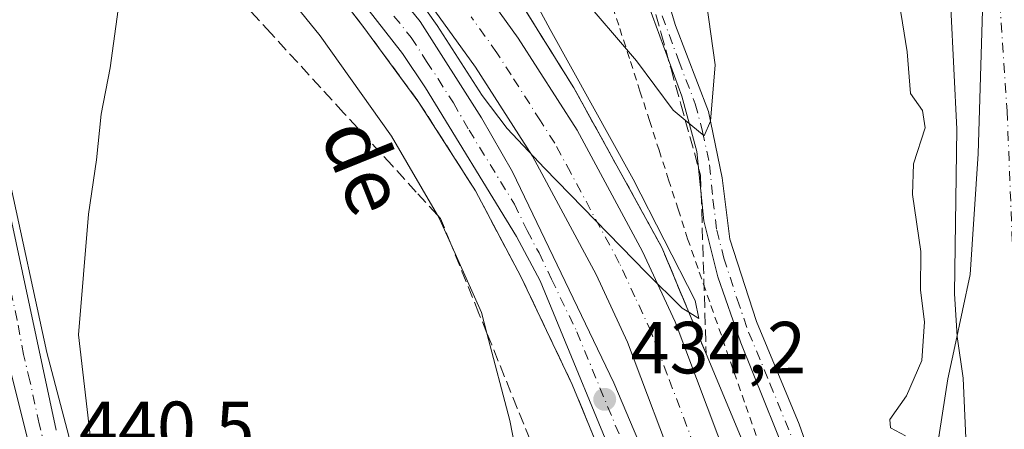
# Model space of a CAD drawing. Units: metres. Extents: x 593521 to 596954, y 4749889 to 4752249.
# Drawn here: x 594837 to 594971, y 4752106 to 4752162 of the extents above; entities that cross this region are included whole.
import ezdxf
from ezdxf.enums import TextEntityAlignment as Align

# ---------------------------------------------------------------- set-up
doc = ezdxf.new("R2010")
doc.units = ezdxf.units.M
doc.header["$MEASUREMENT"] = 0
for name, pattern in [('DGN Style 2', [1.6480167562047852, 0.988810053722871, -0.6592067024819142]), ('DGN Style 3', [2.307223458686699, 1.648016756204785, -0.6592067024819142]), ('DGN Style 4', [2.6384748266838614, 1.318413404963828, -0.6592067024819142, 0.001648016756204785, -0.6592067024819142])]:
    doc.linetypes.add(name, pattern=pattern)
for name, color, linetype, lineweight in [('Alambrada', 7, 'DGN Style 2', 0), ('Arcén (en calzada doble)', 91, 'Continuous', 13), ('Carretera de calzada doble Cxs', 1, 'Continuous', 13), ('Carretera de calzada doble eje', 1, 'DGN Style 4', 0), ('Carretera de calzada única Cxs', 7, 'Continuous', 13), ('Carretera de calzada única eje', 7, 'DGN Style 4', 0), ('Corriente natural Cxs', 4, 'Continuous', 13), ('Corriente natural eje', 4, 'DGN Style 4', 0), ('Curva de nivel normal', 30, 'Continuous', 0), ('Entidad de ámbito territorial', 7, 'Continuous', 0), ('Entidad de ámbito territorial CxS', 92, 'Continuous', 0), ('Municipio', 91, 'Continuous', 13), ('Municipio CxS', 4, 'Continuous', 0), ('Núcleo urbano CxS', 7, 'Continuous', 0), ('Pista pavimentada Cxs', 135, 'Continuous', 0), ('Pista pavimentada eje', 135, 'DGN Style 4', 0), ('Punto de cota en terreno', 7, 'Continuous', 0), ('Rótulo de punto de cota en terreno', 7, 'Continuous', 0), ('Suelo desnudo CxS', 253, 'Continuous', 0), ('Talud superficial', 30, 'DGN Style 3', 0), ('Texto cartográfico', 7, 'Continuous', 0)]:
    doc.layers.add(name, color=color, linetype=linetype, lineweight=lineweight)
doc.styles.add('Style-Arial', font='txt')

# ---------------------------------------------------------------- blocks, each defined once
blk = doc.blocks.new('*U29')
at = {"layer": 'Suelo desnudo CxS', "color": 253, "linetype": 'Continuous', "lineweight": 0}
blk.add_polyline3d([(594976.7801999999, 4752072.5701, 428.2185000000027), (594969.8801999995, 4752081.9001, 428.4198000000034), (594967.4200999998, 4752086.2501, 428.4692000000068), (594966.9754999997, 4752088.222899999, 428.4983000000066), (594966.1401000004, 4752091.9301, 428.809500000003), (594965.2202000003, 4752113.290100001, 428.6039000000019), (594964.3800999997, 4752118.970100001, 428.8380000000034), (594964.0201000003, 4752124.8101, 428.7461000000039), (594964.3400999998, 4752147.100099999, 428.4158000000025), (594963.5202000003, 4752163.590100001, 428.3763999999938), (594962.3601000002, 4752173.550100001, 428.4428000000044), (594959.1901000004, 4752193.120100001, 428.9024000000064), (594956.9802000001, 4752216.170100001, 428.9749000000011), (594955.7702000003, 4752222.0792, 429.2165999999997), (594972.0096000005, 4752222.304199999, 428.5678999999946)], dxfattribs=at)
blk = doc.blocks.new('*U34')
at = {"layer": 'Talud superficial', "color": 30, "linetype": 'DGN Style 3', "lineweight": 0}
for points in [[(594906.29, 4752104.9101, 434.7991999999941), (594904.5499999998, 4752109.200099999, 435.7736000000005), (594901.0700000003, 4752117.800100001, 436.3264999999956), (594900.4243000001, 4752119.392200001, 436.4339000000036), (594899.3300000001, 4752122.090100001, 436.6779999999999), (594897.5899999999, 4752126.390100001, 436.4465999999957), (594895.8499999996, 4752130.6801, 436.226999999999), (594895.4961999999, 4752131.554500001, 436.1901999999973), (594894.1100000005, 4752134.9801, 436.0326999999961), (594893.6897999998, 4752135.437200001, 436.0771999999997), (594890.8099999996, 4752138.5701, 436.5721999999951), (594887.5199999996, 4752142.170100001, 437.5350999999937), (594880.9199999999, 4752149.350099999, 439.8251000000019), (594871.0300000003, 4752160.140100001, 438.9723999999987), (594864.4299999997, 4752167.3201, 439.5737999999984), (594861.1399999997, 4752170.920100001, 439.3383000000031), (594857.8399999999, 4752174.5101, 439.3315000000002), (594849.9402000001, 4752180.534700001, 439.4416999999958), (594849.9199999999, 4752180.550100001, 439.4443000000028), (594845.9699999997, 4752183.5601, 439.8294000000024), (594826.4801000003, 4752206.550100001, 440.9481999999989)], [(594834.2300000006, 4752210.710100001, 436.303899999999), (594843.8799999999, 4752203.5801, 435.7831000000006), (594847.0999999996, 4752201.210100001, 435.6671999999963), (594853.2599999999, 4752195.110099999, 436.071100000001), (594856.3499999996, 4752192.0701, 435.4239999999991), (594862.5099999999, 4752185.970100001, 435.1546999999992), (594865.3200000003, 4752182.9301, 435.0771999999997), (594868.1299999999, 4752179.9001, 435.0237999999954), (594870.9400000004, 4752176.860099999, 434.9820999999939), (594873.75, 4752173.8301, 434.9061999999976), (594876.2300000006, 4752170.600099999, 434.8940000000002), (594876.5310000004, 4752170.2095, 434.8825999999972), (594883.6900000004, 4752160.920100001, 435.2032999999938), (594886.1799999997, 4752157.530099999, 434.8650999999954), (594888.6799999997, 4752154.1501, 434.5948999999965), (594891.1699999999, 4752150.7601, 434.6080999999977), (594898.8499999996, 4752138.7601, 434.4327999999951), (594905.0300000003, 4752127.090100001, 434.241200000004), (594906.7800000003, 4752123.420100001, 434.2375999999931), (594908.5300000003, 4752119.7601, 434.090400000001), (594910.2800000003, 4752116.090100001, 434.0755000000063), (594912.0300000003, 4752112.4301, 434.0665000000009), (594913.4900000002, 4752108.860099999, 434.032600000006), (594914.9600000001, 4752105.290100001, 434.0957999999956)]]:
    blk.add_polyline3d(points, dxfattribs=at)
blk = doc.blocks.new('5PATER')
at = {"layer": 'Suelo desnudo CxS', "linetype": 'Continuous', "lineweight": 0}
h = blk.add_hatch(color=51, dxfattribs=at)
edge = h.paths.add_edge_path()
edge.add_ellipse((0, 0), major_axis=(-0.1095731443231308, -0.1110710700762829), ratio=0.9994222409660322, start_angle=0, end_angle=360)

msp = doc.modelspace()

# ---------------------------------------------------------------- linework, layer by layer
at = {"layer": 'Alambrada', "color": 7, "linetype": 'DGN Style 2', "lineweight": 0}
msp.add_polyline3d([(594912.6201, 4752178.8101, 438.8623999999982), (594914.0840999996, 4752174.3081, 439.064400000003), (594915.5481000004, 4752169.806100001, 439.1431000000011), (594917.0120999999, 4752165.304099999, 439.2523999999976), (594918.4760999996, 4752160.802100001, 440.7593999999954), (594919.9401000004, 4752156.300100001, 441.679999999993), (594921.2367000004, 4752152.2883, 439.4118000000017), (594922.5333000004, 4752148.276699999, 439.0102999999945), (594923.8300999999, 4752144.265100001, 438.3322999999946), (594925.1266999999, 4752140.2533, 437.6643999999943), (594926.4232999999, 4752136.241699999, 437.6278000000021), (594927.7200999996, 4752132.2301, 438.8997999999993), (594929.3051000005, 4752127.6917, 439.3494999999967), (594930.8901000004, 4752123.1533, 438.2002000000066), (594932.4751000004, 4752118.6151, 437.3638999999966), (594934.0601000005, 4752114.0767, 437.5935999999929), (594935.6451000003, 4752109.5383, 437.2627999999968), (594937.2301000003, 4752105.0001, 438.8828999999969)], dxfattribs=at)
at = {"layer": 'Arcén (en calzada doble)', "color": 91, "linetype": 'Continuous', "lineweight": 13}
for points in [[(594825.0580000002, 4752220.2664, 438.1137000000017), (594825.0800999999, 4752218.961300001, 437.9296000000032), (594825.2801000001, 4752208.270099999, 440.8414000000049), (594825.3501000004, 4752207.170100001, 441.3025999999954), (594825.7801000001, 4752200.8201, 442.7161000000052), (594826.8000999996, 4752195.2301, 443.1401999999944), (594829.1401000004, 4752179.0001, 442.3880999999965), (594835.4401000004, 4752140.420100001, 441.2725000000065), (594840.5301000001, 4752116.7601, 440.6536000000052), (594852.1401000004, 4752072.6801, 439.7127999999939)], [(594852.9886999996, 4752220.653700001, 436.698000000004), (594854.6201, 4752219.350099999, 436.7130999999936), (594869.4401000004, 4752206.1601, 436.8861000000034), (594883.3501000004, 4752191.440099999, 437.6235000000015), (594883.9200999998, 4752190.520099999, 437.3776000000071), (594897.2801000001, 4752174.6801, 436.8331000000035), (594904.7500999998, 4752164.720100001, 436.8611999999994), (594912.2500999998, 4752152.710100001, 436.0693000000028), (594924.2100999998, 4752131.050100001, 438.9043999999994), (594935.3501000004, 4752104.3301, 438.5051999999997), (594944.4801000003, 4752073.640100001, 437.3965000000026), (594946.9200999998, 4752062.090100001, 435.4210000000021), (594949.8300999999, 4752045.140100001, 436.6668999999966), (594952.8201000001, 4752023.880100001, 435.2042999999976), (594954.5100999996, 4752012.880100001, 434.733699999997), (594957.1201, 4751987.2401, 436.0029000000068), (594960.2100999998, 4751954.7301, 438.7540000000009)], [(594917.8901000004, 4752098.1501, 435.1747000000032), (594912.0301000001, 4752112.4301, 434.0665000000009), (594905.0301000001, 4752127.090100001, 434.241200000004), (594898.8501000004, 4752138.7601, 434.4327999999951), (594891.1700999998, 4752150.7601, 434.6080999999977), (594883.6901000004, 4752160.920100001, 435.2032999999938), (594873.7500999998, 4752173.8301, 434.9061999999976), (594862.5100999996, 4752185.970100001, 435.1546999999992), (594847.1001000004, 4752201.210100001, 435.6671999999963), (594834.2301000003, 4752210.710100001, 436.3037999999942), (594826.6001000004, 4752215.5001, 437.6956000000064)]]:
    msp.add_polyline3d(points, dxfattribs=at)
at = {"layer": 'Carretera de calzada doble Cxs', "color": 1, "linetype": 'Continuous', "lineweight": 13}
for points in [[(594950.3000999996, 4751955.5701, 434.4679000000033), (594948.8201000001, 4751970.5001, 434.5277999999962), (594947.4801000003, 4751985.710100001, 434.4213000000018), (594945.0500999996, 4752010.590100001, 434.1849999999977), (594943.7301000003, 4752022.640100001, 434.1913999999961), (594942.6401000004, 4752029.7601, 434.219299999997), (594940.0301000001, 4752043.340100001, 434.1779999999999), (594936.7301000003, 4752063.0101, 434.3273000000045), (594934.4200999998, 4752074.2601, 434.415599999993), (594931.9801000003, 4752083.520099999, 434.3947999999946), (594926.6700999998, 4752099.340100001, 434.4697000000015), (594919.5301000001, 4752118.190099999, 434.6364999999933), (594915.2801000001, 4752127.350099999, 434.6493000000046), (594906.6201, 4752143.4301, 434.8113000000012), (594898.8701, 4752155.540100001, 435.0099000000046), (594884.8501000004, 4752174.9901, 435.3347000000067), (594878.1401000004, 4752183.3101, 435.5779999999941), (594871.5701000001, 4752190.190099999, 435.6425000000018), (594854.8501000004, 4752206.0101, 436.0633999999991), (594843.8901000004, 4752215.340100001, 436.3689000000013), (594843.0000999998, 4752215.9801, 436.383799999996), (594836.8596999999, 4752220.430199999, 436.5301000000036)], [(594926.6700999998, 4752099.340100001, 434.4697000000015), (594919.5301000001, 4752118.190099999, 434.6364999999933), (594915.2801000001, 4752127.350099999, 434.6493000000046), (594906.6201, 4752143.4301, 434.8113000000012), (594898.8701, 4752155.540100001, 435.0099000000046), (594884.8501000004, 4752174.9901, 435.3347000000067), (594878.1401000004, 4752183.3101, 435.5779999999941), (594871.5701000001, 4752190.190099999, 435.6425000000018), (594854.8501000004, 4752206.0101, 436.0633999999991), (594843.8901000004, 4752215.340100001, 436.3689000000013), (594843.0000999998, 4752215.9801, 436.383799999996), (594836.8597999997, 4752220.4301, 436.5301000000036), (594848.4408999998, 4752220.590700001, 436.7011999999959), (594849.1799, 4752220.042300001, 436.6735000000045), (594853.7801000001, 4752216.130100001, 436.5785000000033), (594859.5500999996, 4752211.2401, 436.3935999999958), (594876.5100999996, 4752195.170100001, 436.6481000000058), (594883.4200999998, 4752187.9301, 436.2195000000065), (594890.4200999998, 4752179.2501, 435.831600000005), (594904.6700999998, 4752159.4901, 435.7877000000008), (594912.6700999998, 4752146.9901, 435.530700000003), (594921.5701000001, 4752130.5001, 437.633600000001), (594926.0000999998, 4752120.920100001, 437.2480000000069), (594933.2801000001, 4752101.710100001, 437.6257999999943)], [(594848.4408999998, 4752220.5908, 436.7011999999959), (594849.1799, 4752220.042300001, 436.6735000000045), (594853.7801000001, 4752216.130100001, 436.5785000000033), (594859.5500999996, 4752211.2401, 436.3935999999958), (594876.5100999996, 4752195.170100001, 436.6481000000058), (594883.4200999998, 4752187.9301, 436.2195000000065), (594890.4200999998, 4752179.2501, 435.831600000005), (594904.6700999998, 4752159.4901, 435.7877000000008), (594912.6700999998, 4752146.9901, 435.530700000003), (594921.5701000001, 4752130.5001, 437.633600000001), (594926.0000999998, 4752120.920100001, 437.2480000000069), (594933.2801000001, 4752101.710100001, 437.6257999999943), (594938.6901000004, 4752085.540100001, 435.7529000000068), (594941.2600999996, 4752075.850099999, 436.670100000003), (594943.6201, 4752064.300100001, 435.9039000000049), (594946.9401000004, 4752044.590100001, 434.9679999999935), (594949.5500999996, 4752030.940099999, 435.125199999995), (594950.6901000004, 4752023.550100001, 434.8503000000055), (594952.0301000001, 4752011.350099999, 434.4809999999998), (594953.8300999999, 4751992.840100001, 435.7960000000021), (594956.2100999998, 4751970.590100001, 438.0492999999988), (594958.9401000004, 4751945.640100001, 436.732999999993)], [(594902.2301000003, 4751920.550100001, 437.8727000000072), (594877.3901000004, 4751968.300100001, 438.5607000000019), (594866.2600999996, 4751993.610099999, 438.8522999999987), (594855.8901000004, 4752019.610099999, 439.3506999999955), (594844.7801000001, 4752051.290100001, 440.0619000000006), (594836.5301000001, 4752080.6501, 440.742499999993), (594828.3701, 4752113.130100001, 441.5473999999958), (594822.2100999998, 4752143.6801, 442.2565999999933), (594817.9801000003, 4752175.9301, 443.0194999999949), (594815.6601, 4752206.890100001, 443.6287000000011), (594815.6401000004, 4752212.470100001, 442.8540999999968), (594819.4600999998, 4752210.380100001, 442.0543999999937), (594823.4200999998, 4752208.220100001, 441.7498999999953), (594823.5701000001, 4752202.720100001, 443.1463999999978), (594823.7616999998, 4752195.8751, 443.3191999999981), (594825.4101, 4752178.6501, 442.4928999999975), (594828.5800999999, 4752152.7601, 441.8671000000032), (594835.4200999998, 4752115.0101, 441.0037000000011), (594843.5701000001, 4752082.5101, 440.2544000000053), (594852.3501000004, 4752051.7301, 439.5008999999991), (594862.7301000003, 4752022.1801, 439.3068999999959), (594872.9801000003, 4751996.4301, 438.5184000000008), (594883.9801000003, 4751971.440099999, 439.3291000000027), (594908.6401000004, 4751924.0101, 437.4674999999989)], [(594823.5701000001, 4752202.720100001, 443.1463999999978), (594823.7616999998, 4752195.8751, 443.3191999999981), (594825.4101, 4752178.6501, 442.4928999999975), (594828.5800999999, 4752152.7601, 441.8671000000032), (594835.4200999998, 4752115.0101, 441.0037000000011), (594843.5701000001, 4752082.5101, 440.2544000000053), (594852.3501000004, 4752051.7301, 439.5008999999991)]]:
    msp.add_polyline3d(points, dxfattribs=at)
at = {"layer": 'Carretera de calzada doble eje', "color": 1, "linetype": 'DGN Style 4', "lineweight": 0}
msp.add_polyline3d([(594928.6001000004, 4752104.1801, 435.1779999999999), (594924.9401000004, 4752113.790100001, 434.9130000000005), (594922.7600999996, 4752119.5601, 434.9640000000073), (594920.5500999996, 4752124.340100001, 435.2404999999999), (594918.4200999998, 4752128.9301, 435.2379999999976), (594911.8201000001, 4752141.1801, 435.0412000000069), (594909.6401000004, 4752145.210100001, 435.0659000000014), (594907.7100999998, 4752148.2401, 434.9845999999961), (594903.7100999998, 4752154.4901, 435.1065999999992), (594901.7801000001, 4752157.5101, 435.1062999999995), (594898.2600999996, 4752162.380100001, 435.1689999999944)], dxfattribs=at)
at = {"layer": 'Carretera de calzada única Cxs', "color": 7, "linetype": 'Continuous', "lineweight": 13}
for points in [[(594919.5701000001, 4752097.600099999, 434.9716999999946), (594907.6601, 4752126.4901, 434.3073000000004), (594904.4200999998, 4752132.550100001, 435.1575000000012), (594892.0701000001, 4752152.710100001, 434.6141999999964), (594888.9101, 4752157.390100001, 434.712400000004), (594876.9401000004, 4752172.7601, 434.9431999999942), (594866.0701000001, 4752185.220100001, 435.2498999999953), (594859.0500999996, 4752193.040100001, 435.5054999999993), (594853.4200999998, 4752197.9901, 436.4766999999993), (594842.9101, 4752206.4301, 435.8457000000053), (594829.6501000002, 4752215.800100001, 436.9247999999934), (594826.6401000004, 4752217.9301, 437.4030999999959), (594826.6732999999, 4752220.288799999, 437.6129999999976), (594831.0938999997, 4752220.350099999, 436.755799999999), (594834.6901000004, 4752218.2501, 436.4450999999972), (594843.4600999998, 4752211.360099999, 436.1919000000053), (594853.3701, 4752204.170100001, 435.9722000000039), (594872.5301000001, 4752184.970100001, 435.5241999999998), (594891.3300999999, 4752161.7601, 435.001099999994), (594899.6601, 4752148.6501, 434.7982000000048), (594903.8901000004, 4752141.300100001, 434.734500000006), (594917.6700999998, 4752112.6501, 434.4857000000048), (594921.6001000004, 4752103.440099999, 434.5445000000037)], [(594831.0938999997, 4752220.350199999, 436.755799999999), (594834.6901000004, 4752218.2501, 436.4450999999972), (594843.4600999998, 4752211.360099999, 436.1919000000053), (594853.3701, 4752204.170100001, 435.9722000000039), (594872.5301000001, 4752184.970100001, 435.5241999999998), (594891.3300999999, 4752161.7601, 435.001099999994), (594899.6601, 4752148.6501, 434.7982000000048), (594903.8901000004, 4752141.300100001, 434.734500000006), (594917.6700999998, 4752112.6501, 434.4857000000048), (594921.6001000004, 4752103.440099999, 434.5445000000037)], [(594919.5701000001, 4752097.600099999, 434.9716999999946), (594907.6601, 4752126.4901, 434.3073000000004), (594904.4200999998, 4752132.550100001, 435.1575000000012), (594892.0701000001, 4752152.710100001, 434.6141999999964), (594888.9101, 4752157.390100001, 434.712400000004), (594876.9401000004, 4752172.7601, 434.9431999999942), (594866.0701000001, 4752185.220100001, 435.2498999999953), (594859.0500999996, 4752193.040100001, 435.5054999999993), (594853.4200999998, 4752197.9901, 436.4766999999993), (594842.9101, 4752206.4301, 435.8457000000053), (594829.6501000002, 4752215.800100001, 436.9247999999934), (594826.6401000004, 4752217.9301, 437.4030999999959)], [(594843.5701000001, 4752082.5101, 440.2544000000053), (594835.4200999998, 4752115.0101, 441.0037000000011), (594828.5800999999, 4752152.7601, 441.8671000000032), (594825.4101, 4752178.6501, 442.4928999999975), (594823.7616999998, 4752195.8751, 443.3191999999981), (594823.5701000001, 4752202.720100001, 443.1463999999978), (594830.2100999998, 4752163.610099999, 442.9744000000064), (594831.7600999996, 4752153.100099999, 441.7361999999994), (594841.8201000001, 4752106.220100001, 440.5795000000071)], [(594823.5701000001, 4752202.720100001, 443.1463999999978), (594823.7616999998, 4752195.8751, 443.3191999999981), (594825.4101, 4752178.6501, 442.4928999999975), (594828.5800999999, 4752152.7601, 441.8671000000032), (594835.4200999998, 4752115.0101, 441.0037000000011), (594843.5701000001, 4752082.5101, 440.2544000000053), (594852.3501000004, 4752051.7301, 439.5008999999991)], [(594823.5701000001, 4752202.720100001, 443.1463999999978), (594830.2100999998, 4752163.610099999, 442.9744000000064), (594831.7600999996, 4752153.100099999, 441.7361999999994), (594841.8201000001, 4752106.220100001, 440.5795000000071)]]:
    msp.add_polyline3d(points, dxfattribs=at)
at = {"layer": 'Carretera de calzada única eje', "color": 7, "linetype": 'DGN Style 4', "lineweight": 0}
for points in [[(594840.3901000004, 4752103.550100001, 440.6184000000067), (594839.5100999996, 4752107.0801, 440.6987999999984), (594838.2500999998, 4752112.9301, 440.8181999999942), (594837.3701, 4752116.4801, 440.9186999999947), (594836.5100999996, 4752121.1801, 441.0714000000008), (594834.6201, 4752129.9901, 441.6774000000005), (594833.7600999996, 4752134.710100001, 441.3800999999949), (594832.9200999998, 4752139.420100001, 441.4419999999955), (594831.0301000001, 4752148.220100001, 441.6671000000061), (594830.1700999998, 4752152.9301, 441.8012000000017), (594829.7801000001, 4752156.170100001, 441.8818000000028), (594829.0100999996, 4752161.4301, 442.8343000000023), (594828.6001000004, 4752164.6601, 442.732799999998), (594828.2100999998, 4752167.9001, 442.3395000000019), (594827.2100999998, 4752173.8101, 442.304999999993), (594826.8000999996, 4752177.050100001, 442.3956000000035), (594826.0500999996, 4752181.520099999, 442.5068000000028), (594825.8300999999, 4752183.6801, 442.5555000000023), (594825.6201, 4752185.8301, 442.6055999999954), (594824.8701, 4752190.3201, 442.8937000000006), (594824.6601, 4752192.470100001, 443.0489999999991), (594824.4401000004, 4752194.610099999, 443.1860000000015), (594823.7616999998, 4752195.8751, 443.3191999999981), (594819.6001000004, 4752204.800100001, 443.3481000000029)], [(594887.7600999996, 4752162.4801, 434.8984000000055), (594890.1201, 4752159.5801, 434.8659000000043), (594892.2100999998, 4752156.300100001, 434.8249000000069), (594893.7801000001, 4752153.960100001, 434.7692999999999), (594895.8501000004, 4752150.6801, 434.7449000000051), (594897.9801000003, 4752147.0001, 434.6542999999947), (594904.1601, 4752136.920100001, 434.755799999999), (594905.8901000004, 4752133.340100001, 434.8785000000062), (594907.5000999998, 4752130.3101, 434.4930000000023), (594909.2100999998, 4752126.7301, 434.4085000000051), (594912.6601, 4752119.5701, 434.3533000000025), (594918.6201, 4752105.130100001, 434.4274000000005)]]:
    msp.add_polyline3d(points, dxfattribs=at)
at = {"layer": 'Corriente natural Cxs', "color": 4, "linetype": 'Continuous', "lineweight": 13}
for points in [[(594976.7801000001, 4752072.5701, 428.2185999999929), (594969.8800999997, 4752081.9001, 428.4198999999935), (594967.4200999998, 4752086.2501, 428.4692000000068), (594966.1401000004, 4752091.9301, 428.809500000003), (594965.2200999996, 4752113.290100001, 428.6039000000019), (594964.3800999997, 4752118.970100001, 428.8380000000034), (594964.0201000003, 4752124.8101, 428.7461000000039), (594964.3400999998, 4752147.100099999, 428.4158000000025), (594963.5201000003, 4752163.590100001, 428.3763999999938), (594962.3601000002, 4752173.550100001, 428.4428000000044), (594959.1901000004, 4752193.120100001, 428.9024000000064), (594956.9801000003, 4752216.170100001, 428.9750000000058), (594955.7701000003, 4752222.0801, 429.2165999999997), (594972.0096000005, 4752222.304199999, 428.5678999999946)], [(595025.8101000005, 4751964.850099999, 427.6408999999985), (595010.9801000003, 4751999.130100001, 428.1272999999928), (595006.7401000002, 4752011.130100001, 427.8947999999946), (595002.0000999998, 4752022.0801, 428.0543999999937), (594999.8201000001, 4752026.5701, 428.506899999993), (594996.0601000005, 4752032.2501, 428.9423999999999), (594988.5401, 4752049.690099999, 428.7814999999973), (594980.0201000003, 4752067.130100001, 428.1934000000037), (594976.7801000001, 4752072.5701, 428.2185999999929), (594969.8800999997, 4752081.9001, 428.4198999999935), (594967.4200999998, 4752086.2501, 428.4692000000068), (594966.1401000004, 4752091.9301, 428.809500000003), (594965.2200999996, 4752113.290100001, 428.6039000000019), (594964.3800999997, 4752118.970100001, 428.8380000000034), (594964.0201000003, 4752124.8101, 428.7461000000039), (594964.3400999998, 4752147.100099999, 428.4158000000025), (594963.5201000003, 4752163.590100001, 428.3763999999938), (594962.3601000002, 4752173.550100001, 428.4428000000044), (594959.1901000004, 4752193.120100001, 428.9024000000064), (594956.9801000003, 4752216.170100001, 428.9750000000058), (594955.7701000003, 4752222.079399999, 429.2165999999997)]]:
    msp.add_polyline3d(points, dxfattribs=at)
at = {"layer": 'Corriente natural eje', "color": 4, "linetype": 'DGN Style 4', "lineweight": 0}
msp.add_polyline3d([(594964.9167999999, 4752222.205900001, 428.0962), (594965.5171999997, 4752212.252400001, 428.0580000000046), (594966.8101000005, 4752200.530099999, 428.1496000000043), (594967.9401000004, 4752184.3201, 428.2566999999981), (594969.8201000001, 4752169.7501, 427.9909000000043), (594971.1801000005, 4752149.600099999, 427.6891000000033), (594973.1801000005, 4752098.5701, 428.0111999999936), (594974.3101000005, 4752089.520099999, 427.7407999999996), (594976.3201000001, 4752083.4101, 427.7021999999997), (594987.8400999998, 4752064.030099999, 427.790399999998), (594994.4501, 4752051.5101, 427.772299999997), (594999.7100999998, 4752038.950099999, 427.7939999999944), (595011.3601000002, 4752015.690099999, 427.3282000000036), (595016.8400999998, 4752003.300100001, 427.3692000000011), (595021.4801000003, 4751991.790100001, 427.2507999999943), (595028.9901000002, 4751974.290100001, 427.0215000000026), (595036.0100999996, 4751956.9001, 427.0357999999979), (595038.0307, 4751952.2816, 426.9906999999948)], dxfattribs=at)
at = {"layer": 'Curva de nivel normal', "color": 30, "linetype": 'Continuous', "lineweight": 0, "flags": 128}
for points, elevation in [([(594953.2604, 4752222.044299999), (594953.5300000003, 4752217.51), (594952.7999999998, 4752207.27), (594952.8799999999, 4752197.279999999), (594953.7999999998, 4752188.100000001), (594955.0899999999, 4752181.560000001), (594954.9400000004, 4752177.230000001), (594955.6200000001, 4752172.75), (594956.3200000003, 4752165.560000001), (594957.5599999996, 4752157.609999999), (594958.04, 4752151.960000001), (594959.6699999999, 4752149.640000001), (594960.0099999999, 4752147.32), (594958.4500000002, 4752142.42), (594958.29, 4752138.26), (594959.4600000001, 4752130.51), (594959.4000000004, 4752125.25), (594959.9400000004, 4752120.92), (594959.5599999996, 4752115.680000001), (594957.4699999997, 4752110.9), (594955.2199999997, 4752107.66), (594955.3200000003, 4752106.529999999), (594957.3600000005, 4752105.439999999)], 430), ([(594826.4900000002, 4752207), (594827.2199999997, 4752206.27), (594834.3399999999, 4752196.560000001), (594845.5899999999, 4752185.350000001), (594849.8499999996, 4752180.82), (594849.9402000001, 4752180.534700001), (594851.6900000004, 4752175), (594850.3899999997, 4752164.369999999), (594849.1699999999, 4752155.449999999), (594847.9600000001, 4752149.15), (594847.3200000003, 4752142.939999999), (594846.2400000002, 4752135.550000001), (594844.8600000005, 4752119.16), (594846.8499999996, 4752101.99)], 440), ([(594904.7000000002, 4752101.52), (594903.54, 4752107.52), (594900.4243000001, 4752119.392200001), (594899.6900000004, 4752122.189999999), (594895.4961999999, 4752131.554500001), (594893.9800000006, 4752134.939999999), (594893.6897999998, 4752135.437200001), (594887.4199999999, 4752146.180000001), (594877.7400000002, 4752159.779999999), (594864.6799999997, 4752175.92)], 435), ([(594890.54, 4752165.619999999), (594893.6399999997, 4752161.180000001), (594899.7699999996, 4752151.680000001), (594903.1600000003, 4752147.199999999), (594908.2400000002, 4752141.800000001), (594922.1299999999, 4752127.58), (594926.9800000006, 4752122.789999999), (594927.8837000001, 4752122.243000001), (594929.2599999999, 4752121.41), (594928.7599999999, 4752123.859999999), (594920.3099999996, 4752140.33), (594909.0300000003, 4752160.67), (594905.6399999997, 4752166.980000001)], 435), ([(594912.8200000003, 4752165.699999999), (594920.7800000003, 4752156.42), (594925.7699999996, 4752149.699999999), (594927.4005000005, 4752148.3444), (594929.9800000006, 4752146.199999999), (594930.8200000003, 4752148.189999999), (594931.4600000001, 4752155.880000001), (594930.0300000003, 4752166.26)], 435)]:
    msp.add_lwpolyline(points, dxfattribs=dict(at, elevation=elevation))
at = {"layer": 'Entidad de ámbito territorial', "color": 7, "linetype": 'Continuous', "lineweight": 0, "flags": 128}
msp.add_lwpolyline([(594964.5336639477, 4752222.200568174), (594964.6399999994, 4752221.379000001), (594966.4349999981, 4752193.203000001), (594967.8549999997, 4752164.765000001), (594967.23, 4752143.786000002), (594966.1390000005, 4752127.373000001), (594964.0429999989, 4752117.608999999), (594963.0990000005, 4752113.209999999), (594961.9919999982, 4752105.907000001), (594961.2230000005, 4752100.823000003), (594960.2149999999, 4752094.166), (594959.0269999983, 4752086.319000001), (594958.4060000003, 4752077.230000001), (594957.4299999987, 4752062.906999998), (594957.7459999988, 4752045.946000001), (594957.9089999984, 4752037.247000001), (594959.694999999, 4752016.440000001), (594962.4239999994, 4751992.730000001), (594963.7460000003, 4751976.363000001), (594966.9039999987, 4751956.853)], dxfattribs=at)
at = {"layer": 'Entidad de ámbito territorial CxS', "color": 92, "linetype": 'Continuous', "lineweight": 0, "flags": 128}
msp.add_lwpolyline([(594424.3613498337, 4752214.709822956), (594964.5336639485, 4752222.200568173), (594964.6400000004, 4752221.379000001), (594966.4349999989, 4752193.203000001), (594967.8550000006, 4752164.765000001), (594967.2300000008, 4752143.786), (594966.1390000012, 4752127.372999999), (594964.0429999997, 4752117.608999998), (594963.0990000013, 4752113.21), (594961.991999999, 4752105.907000001), (594961.2230000012, 4752100.823000002), (594960.2150000007, 4752094.165999999), (594959.0269999991, 4752086.319), (594958.4060000011, 4752077.230000001), (594957.4299999995, 4752062.906999999), (594957.7459999997, 4752045.946), (594957.908999999, 4752037.247), (594959.6949999998, 4752016.440000001), (594962.4240000002, 4751992.73), (594963.746000001, 4751976.363), (594966.9039999995, 4751956.852999999)], dxfattribs=at)
at = {"layer": 'Municipio', "color": 91, "linetype": 'Continuous', "lineweight": 13, "flags": 128}
msp.add_lwpolyline([(594964.5336639477, 4752222.200568174), (594964.6399999994, 4752221.379000001), (594966.4349999981, 4752193.203000001), (594967.8549999997, 4752164.765000001), (594967.23, 4752143.786000002), (594966.1390000005, 4752127.373000001), (594964.0429999989, 4752117.608999999), (594963.0990000005, 4752113.209999999), (594961.9919999982, 4752105.907000001), (594961.2230000005, 4752100.823000003), (594960.2149999999, 4752094.166), (594959.0269999983, 4752086.319000001), (594958.4060000003, 4752077.230000001), (594957.4299999987, 4752062.906999998), (594957.7459999988, 4752045.946000001), (594957.9089999984, 4752037.247000001), (594959.694999999, 4752016.440000001), (594962.4239999994, 4751992.730000001), (594963.7460000003, 4751976.363000001), (594966.9039999987, 4751956.853)], dxfattribs=at)
msp.add_lwpolyline([(594964.5336639477, 4752222.200568174), (594964.6399999994, 4752221.379000001), (594966.4349999981, 4752193.203000001), (594967.8549999997, 4752164.765000001), (594967.23, 4752143.786000002), (594966.1390000005, 4752127.373000001), (594964.0429999989, 4752117.608999999), (594963.0990000005, 4752113.209999999), (594961.9919999982, 4752105.907000001), (594961.2230000005, 4752100.823000003), (594960.2149999999, 4752094.166), (594959.0269999983, 4752086.319000001), (594958.4060000003, 4752077.230000001), (594957.4299999987, 4752062.906999998), (594957.7459999988, 4752045.946000001), (594957.9089999984, 4752037.247000001), (594959.694999999, 4752016.440000001), (594962.4239999994, 4751992.730000001), (594963.7460000003, 4751976.363000001), (594966.9039999987, 4751956.853)], dxfattribs=at)
at = {"layer": 'Municipio CxS', "color": 4, "linetype": 'Continuous', "lineweight": 0, "flags": 128}
for points in [[(594966.9039999995, 4751956.852999999), (594963.746000001, 4751976.363), (594962.4240000002, 4751992.73), (594959.6949999998, 4752016.440000001), (594957.908999999, 4752037.247), (594957.7459999997, 4752045.946), (594957.4299999995, 4752062.906999999), (594958.4060000011, 4752077.230000001), (594959.0269999991, 4752086.319), (594960.2150000007, 4752094.165999999), (594961.2230000012, 4752100.823000002), (594961.991999999, 4752105.907000001), (594963.0990000013, 4752113.21), (594964.0429999997, 4752117.608999998), (594966.1390000012, 4752127.372999999), (594967.2300000008, 4752143.786), (594967.8550000006, 4752164.765000001), (594966.4349999989, 4752193.203000001), (594964.6400000004, 4752221.379000001), (594964.5336639485, 4752222.200568173), (596375.0221707657, 4752241.760271179)], [(594424.3613498337, 4752214.709822956), (594964.5336639485, 4752222.200568173), (594964.6400000004, 4752221.379000001), (594966.4349999989, 4752193.203000001), (594967.8550000006, 4752164.765000001), (594967.2300000008, 4752143.786), (594966.1390000012, 4752127.372999999), (594964.0429999997, 4752117.608999998), (594963.0990000013, 4752113.21), (594961.991999999, 4752105.907000001), (594961.2230000012, 4752100.823000002), (594960.2150000007, 4752094.165999999), (594959.0269999991, 4752086.319), (594958.4060000011, 4752077.230000001), (594957.4299999995, 4752062.906999999), (594957.7459999997, 4752045.946), (594957.908999999, 4752037.247), (594959.6949999998, 4752016.440000001), (594962.4240000002, 4751992.73), (594963.746000001, 4751976.363), (594966.9039999995, 4751956.852999999)]]:
    msp.add_lwpolyline(points, dxfattribs=at)
at = {"layer": 'Núcleo urbano CxS', "color": 7, "linetype": 'Continuous', "lineweight": 0}
for points in [[(594079.1276000004, 4752209.9224, 433.8601000000053), (594955.7702000003, 4752222.0792, 429.2165999999997), (594956.9802000001, 4752216.170100001, 428.9749000000011), (594959.1901000004, 4752193.120100001, 428.9024000000064), (594962.3601000002, 4752173.550100001, 428.4428000000044), (594963.5202000003, 4752163.590100001, 428.3763999999938), (594964.3400999998, 4752147.100099999, 428.4158000000025), (594964.0201000003, 4752124.8101, 428.7461000000039), (594964.3800999997, 4752118.970100001, 428.8380000000034), (594965.2202000003, 4752113.290100001, 428.6039000000019), (594966.1401000004, 4752091.9301, 428.809500000003), (594966.9754999997, 4752088.222899999, 428.4983000000066), (594960.0377000002, 4752093.025900001, 430.3785999999964), (594959.9473000001, 4752092.431100001, 430.4535999999935), (594959.0169000002, 4752086.2829, 431.0093000000052), (594957.4165000003, 4752062.8731, 433.0659000000014), (594957.8963000001, 4752037.213300001, 433.3668999999937), (594959.6854999998, 4752016.4035, 433.599000000002), (594962.4151, 4751992.6939, 433.7927999999956), (594963.7352999998, 4751976.323899999, 433.696100000001), (594966.8945000004, 4751956.814300001, 433.6242999999959)], [(594955.7703999998, 4752222.0792, 429.216499999995), (594956.9802000001, 4752216.170100001, 428.9749000000011), (594959.1901000004, 4752193.120100001, 428.9024000000064), (594962.3601000002, 4752173.550100001, 428.4428000000044), (594963.5202000003, 4752163.590100001, 428.3763999999938), (594964.3400999998, 4752147.100099999, 428.4158000000025), (594964.0201000003, 4752124.8101, 428.7461000000039), (594964.3800999997, 4752118.970100001, 428.8380000000034), (594965.2202000003, 4752113.290100001, 428.6039000000019), (594966.1401000004, 4752091.9301, 428.809500000003), (594966.9754999997, 4752088.222899999, 428.4983000000066)]]:
    msp.add_polyline3d(points, dxfattribs=at)
at = {"layer": 'Pista pavimentada Cxs', "color": 135, "linetype": 'Continuous', "lineweight": 0}
for points in [[(594965.2200999996, 4751965.370100001, 436.047900000005), (594961.0000999998, 4751992.2401, 436.6802000000025), (594957.2001, 4752032.920100001, 434.4395999999979), (594952.6601, 4752066.4101, 434.1717000000062), (594946.2600999996, 4752089.210100001, 436.5629999999946), (594942.8201000001, 4752098.600099999, 435.7378999999929), (594934.9401000004, 4752118.090100001, 435.7847000000039), (594931.8201000001, 4752127.050100001, 437.5188999999955), (594929.9001000002, 4752134.6501, 436.5927999999985), (594928.9801000003, 4752144.090100001, 436.9162999999971), (594926.9401000004, 4752151.610099999, 439.4401999999973), (594922.4200999998, 4752163.850099999, 444.1713000000018), (594919.5800999999, 4752173.690099999, 439.4676000000036), (594918.4700999996, 4752178.600099999, 439.788400000005), (594917.7701000003, 4752183.540100001, 439.7624999999971), (594917.4901000002, 4752194.9001, 441.0742999999929), (594917.4200999998, 4752203.210100001, 440.6974999999948), (594916.7801000001, 4752213.170100001, 440.8015000000014), (594915.5497000003, 4752221.521400001, 441.7612999999984)], [(594918.6195, 4752221.563999999, 441.1451999999991), (594918.6201, 4752221.5601, 441.1450000000041), (594919.9700999996, 4752211.520099999, 440.6157999999996), (594921.2200999996, 4752197.130100001, 440.4731999999931), (594921.4600999998, 4752183.130100001, 441.9930000000023), (594921.8400999998, 4752178.1601, 441.1033000000025), (594922.8201000001, 4752172.090100001, 439.2973000000056), (594926.0601000005, 4752161.210100001, 448.0095000000001), (594930.5401, 4752149.530099999, 438.2256999999955), (594932.4200999998, 4752140.4901, 436.6157999999996), (594933.4600999998, 4752132.170100001, 435.2084999999934), (594937.1001000004, 4752120.970100001, 434.1720999999961), (594942.9001000002, 4752107.0601, 435.8499000000011), (594945.1601, 4752100.590100001, 438.1092000000062), (594950.8400999998, 4752086.5601, 437.6912000000011), (594952.4200999998, 4752081.7401, 437.6291000000056), (594955.1601, 4752071.200099999, 435.1159000000043), (594956.6300999997, 4752062.020099999, 436.3730999999971), (594959.0701000001, 4752042.170100001, 436.0280000000057), (594964.3501000004, 4751987.020099999, 435.9499000000069), (594967.6101000002, 4751966.0701, 434.8021000000008), (594969.5800999999, 4751955.470100001, 436.6524000000064)], [(594922.8201000001, 4752172.090100001, 439.2973000000056), (594926.0601000005, 4752161.210100001, 448.0095000000001), (594930.5401, 4752149.530099999, 438.2256999999955), (594932.4200999998, 4752140.4901, 436.6157999999996), (594933.4600999998, 4752132.170100001, 435.2084999999934), (594937.1001000004, 4752120.970100001, 434.1720999999961), (594942.9001000002, 4752107.0601, 435.8499000000011), (594945.1601, 4752100.590100001, 438.1092000000062)], [(594942.8201000001, 4752098.600099999, 435.7378999999929), (594934.9401000004, 4752118.090100001, 435.7847000000039), (594931.8201000001, 4752127.050100001, 437.5188999999955), (594929.9001000002, 4752134.6501, 436.5927999999985), (594928.9801000003, 4752144.090100001, 436.9162999999971), (594926.9401000004, 4752151.610099999, 439.4401999999973), (594922.4200999998, 4752163.850099999, 444.1713000000018)]]:
    msp.add_polyline3d(points, dxfattribs=at)
at = {"layer": 'Pista pavimentada eje', "color": 135, "linetype": 'DGN Style 4', "lineweight": 0}
msp.add_polyline3d([(594924.2401000002, 4752162.530099999, 446.8821000000025), (594926.5000999998, 4752156.4101, 446.7485000000015), (594928.7401000002, 4752150.5701, 438.6169999999984), (594929.7600999996, 4752146.8101, 437.5467999999965), (594930.7001, 4752142.290100001, 437.0991999999969), (594931.1601, 4752137.5701, 435.5185999999958), (594931.6801000005, 4752133.4101, 435.6744999999937), (594932.6401000004, 4752129.610099999, 436.1543999999994), (594934.4600999998, 4752124.0101, 436.157600000006), (594936.0201000003, 4752119.530099999, 435.030700000003), (594938.9200999998, 4752112.575099999, 435.8533000000025), (594942.8601000002, 4752102.8301, 436.0825000000041)], dxfattribs=at)
at = {"layer": 'Suelo desnudo CxS', "color": 253, "linetype": 'Continuous', "lineweight": 0}
msp.add_polyline3d([(594955.7703999998, 4752222.0792, 429.216499999995), (594956.9802000001, 4752216.170100001, 428.9749000000011), (594959.1901000004, 4752193.120100001, 428.9024000000064), (594962.3601000002, 4752173.550100001, 428.4428000000044), (594963.5202000003, 4752163.590100001, 428.3763999999938), (594964.3400999998, 4752147.100099999, 428.4158000000025), (594964.0201000003, 4752124.8101, 428.7461000000039), (594964.3800999997, 4752118.970100001, 428.8380000000034), (594965.2202000003, 4752113.290100001, 428.6039000000019), (594966.1401000004, 4752091.9301, 428.809500000003), (594966.9754999997, 4752088.222899999, 428.4983000000066)], dxfattribs=at)
at = {"layer": 'Talud superficial', "color": 30, "linetype": 'DGN Style 3', "lineweight": 0}
for points in [[(594876.0130000003, 4752220.972999999, 440.6505000000034), (594879, 4752218.5701, 440.7090999999928), (594882.5700000003, 4752215.690099999, 440.8255999999965), (594885.6600000003, 4752211.790100001, 440.8113000000012), (594888.75, 4752207.880100001, 440.7945000000037), (594891.8499999996, 4752203.9801, 440.5858000000007), (594894.9400000004, 4752200.0701, 440.2321999999986), (594900.9687999999, 4752192.461999999, 439.5397999999987), (594910.4000000004, 4752180.5601, 438.2890000000043), (594913.4900000002, 4752176.6501, 437.9952999999951), (594922.7699999996, 4752164.940099999, 437.5766000000004), (594924.1100000005, 4752160.130100001, 436.7241000000067), (594925.4600000001, 4752155.3201, 436.2173999999941), (594926.7999999998, 4752150.5001, 435.7075000000041), (594927.4005000005, 4752148.3444, 435.4477000000043), (594929.4800000006, 4752140.880100001, 434.5071000000025), (594929.6399999997, 4752136.020099999, 434.2407999999996), (594930.2400000002, 4752116.5801, 434.5602000000072)], [(594858.1699999999, 4752216.190099999, 436.3702000000048), (594869.4400000004, 4752206.1601, 435.9777000000031), (594872.2199999997, 4752203.220100001, 435.899900000004), (594875, 4752200.270099999, 435.9747000000062), (594877.79, 4752197.3301, 435.8815000000032), (594880.5700000003, 4752194.380100001, 435.9225000000006), (594883.3499999996, 4752191.440099999, 435.6940000000032), (594883.9199999999, 4752190.520099999, 435.7347000000009), (594889.2599999999, 4752184.1801, 435.7969000000012), (594891.9400000004, 4752181.020099999, 435.6318000000028), (594897.2800000003, 4752174.6801, 435.5296999999992), (594904.75, 4752164.720100001, 435.3107000000019), (594907.25, 4752160.720100001, 435.2731000000058), (594909.75, 4752156.710100001, 435.209600000002), (594912.25, 4752152.710100001, 435.2143000000069), (594917.0300000003, 4752144.050100001, 435.0573000000004), (594919.4299999997, 4752139.710100001, 435.0028000000021), (594924.2100000001, 4752131.050100001, 434.7345999999961), (594927.8837000001, 4752122.243000001, 434.7767000000022), (594928.7400000002, 4752120.190099999, 434.670299999998), (594930.2400000002, 4752116.5801, 434.5602000000072)], [(594834.2300000006, 4752210.710100001, 436.1214999999939), (594843.8799999999, 4752203.5801, 435.5786999999983), (594847.0999999996, 4752201.210100001, 435.505799999999), (594853.2599999999, 4752195.110099999, 435.2399000000005), (594856.3499999996, 4752192.0701, 435.1824000000051), (594862.5099999999, 4752185.970100001, 434.9741999999969), (594865.3200000003, 4752182.9301, 434.917300000001), (594868.1299999999, 4752179.9001, 434.8383000000031), (594870.9400000004, 4752176.860099999, 434.7943999999989), (594873.75, 4752173.8301, 434.6824000000051), (594876.2300000006, 4752170.600099999, 434.6606999999931), (594876.5310000004, 4752170.2095, 434.6493000000046), (594883.6900000004, 4752160.920100001, 434.4887000000017), (594886.1799999997, 4752157.530099999, 434.4392999999982), (594888.6799999997, 4752154.1501, 434.2856999999931), (594891.1699999999, 4752150.7601, 434.2746000000043), (594898.8499999996, 4752138.7601, 434.1503999999986), (594905.0300000003, 4752127.090100001, 433.9777999999933), (594906.7800000003, 4752123.420100001, 433.9364999999962), (594908.5300000003, 4752119.7601, 433.7801999999938), (594910.2800000003, 4752116.090100001, 433.7669000000024), (594912.0300000003, 4752112.4301, 433.750199999995), (594913.4900000002, 4752108.860099999, 433.7041999999929), (594914.9600000001, 4752105.290100001, 433.6989000000031)], [(594906.29, 4752104.9101, 434.1450000000041), (594904.5499999998, 4752109.200099999, 434.2801999999938), (594901.0700000003, 4752117.800100001, 434.470100000006), (594900.4243000001, 4752119.392200001, 434.6622999999963), (594899.3300000001, 4752122.090100001, 434.9299000000028), (594897.5899999999, 4752126.390100001, 434.9032000000007), (594895.8499999996, 4752130.6801, 434.7403000000049), (594895.4961999999, 4752131.554500001, 434.6834999999992), (594894.1100000005, 4752134.9801, 434.7452999999951), (594893.6897999998, 4752135.437200001, 434.8087999999989), (594890.8099999996, 4752138.5701, 435.2969000000012), (594887.5199999996, 4752142.170100001, 435.5531000000047), (594880.9199999999, 4752149.350099999, 436.5225000000065), (594871.0300000003, 4752160.140100001, 437.4478999999993), (594864.4299999997, 4752167.3201, 437.9624999999942), (594861.1399999997, 4752170.920100001, 438.104800000001), (594857.8399999999, 4752174.5101, 438.6284000000014), (594849.9402000001, 4752180.534700001, 439.2370999999985), (594849.9199999999, 4752180.550100001, 439.2385000000068), (594845.9699999997, 4752183.5601, 439.4953999999998), (594826.4801000003, 4752206.550100001, 440.2792000000045)], [(594922.7699999996, 4752164.940099999, 442.959400000007), (594924.1100000005, 4752160.130100001, 447.0611000000063), (594925.4600000001, 4752155.3201, 444.5334000000003), (594926.7999999998, 4752150.5001, 438.8457000000053), (594927.4005000005, 4752148.3444, 437.4750000000058), (594929.4800000006, 4752140.880100001, 436.5666000000056), (594929.6399999997, 4752136.020099999, 436.3729000000022), (594930.2400000002, 4752116.5801, 436.7112999999954), (594928.7400000002, 4752120.190099999, 437.6334000000061), (594927.8837000001, 4752122.243000001, 439.0709000000061), (594924.2100000001, 4752131.050100001, 438.9043999999994), (594919.4299999997, 4752139.710100001, 437.9553000000015), (594917.0300000003, 4752144.050100001, 437.703999999998), (594912.25, 4752152.710100001, 436.0693000000028), (594909.75, 4752156.710100001, 436.0956000000006), (594907.25, 4752160.720100001, 436.7850000000035), (594904.75, 4752164.720100001, 436.8611999999994)]]:
    msp.add_polyline3d(points, dxfattribs=at)

# ---------------------------------------------------------------- block references
at = {"layer": 'Punto de cota en terreno', "color": 7, "linetype": 'Continuous', "lineweight": 0, "xscale": 10, "yscale": 10, "zscale": 10}
msp.add_blockref('5PATER', (594916.4400000004, 4752110.41, 434.1999999999971), dxfattribs=at)
at = {"layer": 'Suelo desnudo CxS', "color": 253, "linetype": 'Continuous', "lineweight": 0}
msp.add_blockref('*U29', (0, 0), dxfattribs=at)
at = {"layer": 'Talud superficial', "color": 30, "linetype": 'DGN Style 3', "lineweight": 0}
msp.add_blockref('*U34', (0, 0), dxfattribs=at)

# ---------------------------------------------------------------- texts
at = {"layer": 'Rótulo de punto de cota en terreno', "color": 7, "linetype": 'Continuous', "lineweight": 0, "style": 'Style-Arial'}
for s, p in [('434,2', (594919.9677999998, 4752113.937799999)), ('440,5', (594844.9277999997, 4752103.107799999))]:
    msp.add_text(s, height=7.000000000000002, dxfattribs=at).set_placement(p)
at = {"layer": 'Texto cartográfico', "color": 7, "linetype": 'Continuous', "lineweight": 0, "style": 'Style-Arial'}
msp.add_text('de', height=8, rotation=291.8833380841066, dxfattribs=at).set_placement((594883.7531181313, 4752142.072775519), align=Align.MIDDLE_CENTER)

doc.saveas('drawing.dxf')
